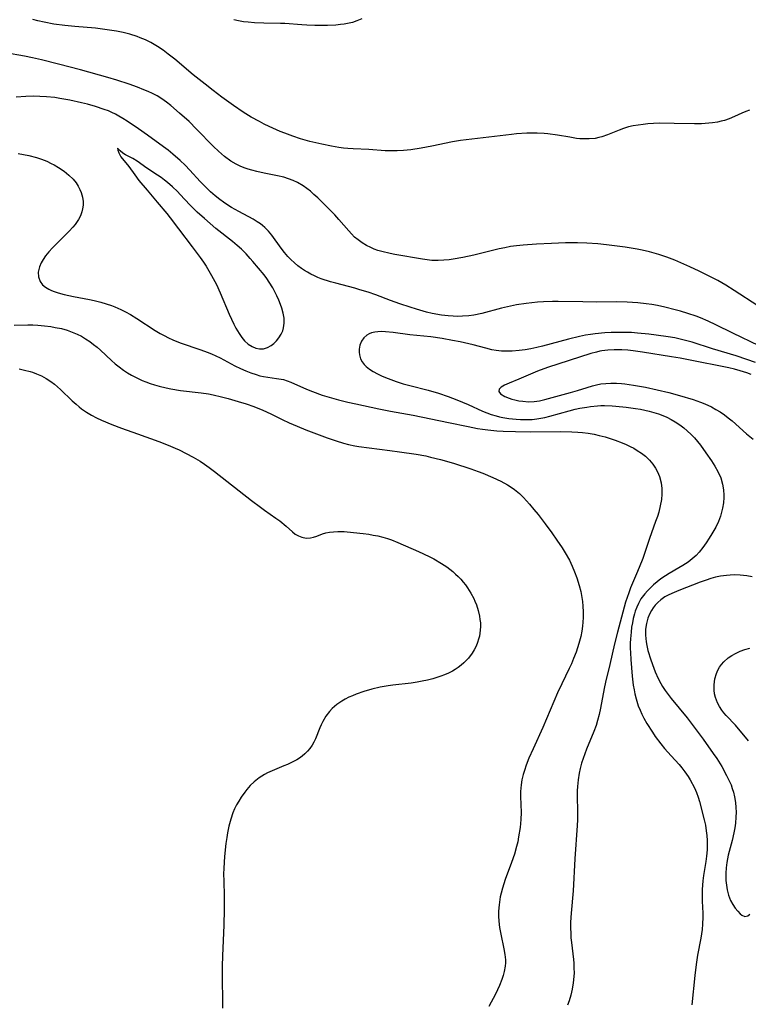
# Model space of a CAD drawing. Units: inches. Extents: x 2098374 to 2103647, y 175483 to 181000.
# Drawn here: x 2100113 to 2100217, y 176351 to 176491 of the extents above; entities that cross this region are included whole.
import ezdxf

# ---------------------------------------------------------------- set-up
doc = ezdxf.new("R2010")
doc.units = ezdxf.units.IN
doc.header["$MEASUREMENT"] = 0
doc.layers.add('c_31_T14S_R20E', color=70, linetype='Continuous')

msp = doc.modelspace()

# ---------------------------------------------------------------- linework, layer by layer
at = {"layer": 'c_31_T14S_R20E'}
for points in [[(2100216.69, 176478.2, 1032), (2100216.14, 176478.01, 1032), (2100215.6, 176477.79, 1032), (2100214.54, 176477.3, 1032), (2100213.77, 176476.97, 1032), (2100213.11, 176476.75, 1032), (2100212.63, 176476.62, 1032), (2100212.13, 176476.51, 1032), (2100211.41, 176476.39, 1032), (2100210.88, 176476.33, 1032), (2100209.84, 176476.27, 1032), (2100208.83, 176476.26, 1032), (2100205.93, 176476.32, 1032), (2100203.81, 176476.33, 1032), (2100202.99, 176476.3, 1032), (2100202.17, 176476.25, 1032), (2100201.5, 176476.18, 1032), (2100200.78, 176476.09, 1032), (2100200.11, 176475.96, 1032), (2100199.44, 176475.81, 1032), (2100198.7, 176475.59, 1032), (2100198.08, 176475.36, 1032), (2100196.44, 176474.67, 1032), (2100195.61, 176474.39, 1032), (2100195.19, 176474.29, 1032), (2100194.67, 176474.19, 1032), (2100193.83, 176474.11, 1032), (2100192.99, 176474.1, 1032), (2100192.46, 176474.13, 1032), (2100192.01, 176474.18, 1032), (2100191.04, 176474.34, 1032), (2100189.31, 176474.66, 1032), (2100187.93, 176474.83, 1032), (2100187.39, 176474.87, 1032), (2100186.4, 176474.92, 1032), (2100185.44, 176474.93, 1032), (2100184.9, 176474.91, 1032), (2100183.45, 176474.83, 1032), (2100182.74, 176474.76, 1032), (2100175.48, 176473.88, 1032), (2100174.3, 176473.69, 1032), (2100171.39, 176473.07, 1032), (2100169.85, 176472.77, 1032), (2100168.38, 176472.55, 1032), (2100167.33, 176472.45, 1032), (2100166.41, 176472.4, 1032), (2100165.44, 176472.4, 1032), (2100164.72, 176472.43, 1032), (2100162.39, 176472.59, 1032), (2100160.14, 176472.69, 1032), (2100159.41, 176472.74, 1032), (2100158.75, 176472.81, 1032), (2100158.09, 176472.9, 1032), (2100157.04, 176473.07, 1032), (2100155.69, 176473.34, 1032), (2100153.95, 176473.74, 1032), (2100152.62, 176474.12, 1032), (2100151.53, 176474.49, 1032), (2100150.41, 176474.91, 1032), (2100149.75, 176475.18, 1032), (2100148.15, 176475.88, 1032), (2100147.47, 176476.21, 1032), (2100146.77, 176476.57, 1032), (2100145.6, 176477.23, 1032), (2100144.46, 176477.94, 1032), (2100143.1, 176478.85, 1032), (2100141.43, 176480.06, 1032), (2100140.19, 176480.99, 1032), (2100139.05, 176481.89, 1032), (2100137.35, 176483.26, 1032), (2100134.71, 176485.46, 1032), (2100133.78, 176486.2, 1032), (2100133.04, 176486.76, 1032), (2100132.25, 176487.3, 1032), (2100131.77, 176487.59, 1032), (2100131.28, 176487.87, 1032), (2100130.53, 176488.23, 1032), (2100129.76, 176488.54, 1032), (2100129.32, 176488.7, 1032), (2100128.28, 176489.02, 1032), (2100127.35, 176489.26, 1032), (2100126.41, 176489.45, 1032), (2100125.08, 176489.68, 1032), (2100123.42, 176489.89, 1032), (2100120.44, 176490.13, 1032), (2100119.01, 176490.26, 1032), (2100117.47, 176490.47, 1032), (2100116.09, 176490.74, 1032), (2100115.17, 176490.96, 1032), (2100114.46, 176491.15, 1032)], [(2100161.38, 176491.23, 1034), (2100160.69, 176490.93, 1034), (2100160.04, 176490.72, 1034), (2100159.36, 176490.56, 1034), (2100158.85, 176490.47, 1034), (2100158.33, 176490.4, 1034), (2100157.66, 176490.34, 1034), (2100156.49, 176490.28, 1034), (2100155.35, 176490.26, 1034), (2100154.66, 176490.27, 1034), (2100153.53, 176490.31, 1034), (2100152.85, 176490.35, 1034), (2100150.4, 176490.54, 1034), (2100149.77, 176490.57, 1034), (2100147.41, 176490.6, 1034), (2100146.06, 176490.66, 1034), (2100145.16, 176490.73, 1034), (2100144.5, 176490.82, 1034), (2100143.81, 176490.94, 1034), (2100143.12, 176491.1, 1034)], [(2100217.87, 176450.3, 1030), (2100214.5, 176452.52, 1030), (2100213.3, 176453.26, 1030), (2100212.18, 176453.9, 1030), (2100211.51, 176454.26, 1030), (2100209.49, 176455.27, 1030), (2100208.17, 176455.89, 1030), (2100207.31, 176456.27, 1030), (2100206.01, 176456.82, 1030), (2100204.87, 176457.25, 1030), (2100203.76, 176457.63, 1030), (2100202.43, 176458.01, 1030), (2100201.38, 176458.26, 1030), (2100200.68, 176458.39, 1030), (2100198.96, 176458.67, 1030), (2100196.29, 176459.02, 1030), (2100195.07, 176459.14, 1030), (2100193.46, 176459.25, 1030), (2100192.17, 176459.29, 1030), (2100190.43, 176459.27, 1030), (2100188.43, 176459.2, 1030), (2100186.3, 176459.1, 1030), (2100184.39, 176458.97, 1030), (2100183.44, 176458.87, 1030), (2100182.6, 176458.75, 1030), (2100181.78, 176458.6, 1030), (2100180.96, 176458.42, 1030), (2100177.37, 176457.53, 1030), (2100175.8, 176457.19, 1030), (2100174.4, 176456.95, 1030), (2100173.84, 176456.88, 1030), (2100173.06, 176456.8, 1030), (2100172.28, 176456.76, 1030), (2100171.37, 176456.78, 1030), (2100170.71, 176456.85, 1030), (2100170.06, 176456.95, 1030), (2100166.1, 176457.64, 1030), (2100165.41, 176457.78, 1030), (2100164.26, 176458.05, 1030), (2100163.69, 176458.22, 1030), (2100163.16, 176458.4, 1030), (2100162.65, 176458.61, 1030), (2100162.03, 176458.91, 1030), (2100161.42, 176459.28, 1030), (2100160.84, 176459.7, 1030), (2100160.36, 176460.12, 1030), (2100159.93, 176460.56, 1030), (2100159.52, 176461.02, 1030), (2100158.12, 176462.64, 1030), (2100157.52, 176463.29, 1030), (2100156.41, 176464.43, 1030), (2100155.11, 176465.69, 1030), (2100154.55, 176466.2, 1030), (2100154.06, 176466.64, 1030), (2100153.55, 176467.05, 1030), (2100153.02, 176467.43, 1030), (2100152.23, 176467.89, 1030), (2100151.6, 176468.18, 1030), (2100150.95, 176468.42, 1030), (2100150.27, 176468.64, 1030), (2100149.38, 176468.85, 1030), (2100147.44, 176469.23, 1030), (2100146.41, 176469.45, 1030), (2100145.7, 176469.63, 1030), (2100145.16, 176469.79, 1030), (2100144.62, 176469.98, 1030), (2100144.03, 176470.21, 1030), (2100143.47, 176470.49, 1030), (2100142.69, 176470.95, 1030), (2100141.78, 176471.62, 1030), (2100140.94, 176472.36, 1030), (2100140.25, 176473.02, 1030), (2100137.82, 176475.52, 1030), (2100136.74, 176476.58, 1030), (2100135.4, 176477.8, 1030), (2100134.16, 176478.85, 1030), (2100133.53, 176479.34, 1030), (2100132.88, 176479.8, 1030), (2100132.18, 176480.23, 1030), (2100131.54, 176480.56, 1030), (2100130.92, 176480.85, 1030), (2100130.28, 176481.12, 1030), (2100129.38, 176481.47, 1030), (2100128.18, 176481.91, 1030), (2100126.43, 176482.48, 1030), (2100125.15, 176482.85, 1030), (2100121.25, 176483.95, 1030), (2100118.12, 176484.78, 1030), (2100115.68, 176485.39, 1030), (2100114.39, 176485.68, 1030), (2100113.26, 176485.91, 1030), (2100110.56, 176486.4, 1030)], [(2100221.8, 176442.8, 1028), (2100214.3, 176446.42, 1028), (2100211.89, 176447.6, 1028), (2100210.77, 176448.13, 1028), (2100209.7, 176448.58, 1028), (2100209.08, 176448.82, 1028), (2100207.89, 176449.23, 1028), (2100206.83, 176449.56, 1028), (2100206.09, 176449.76, 1028), (2100204.59, 176450.13, 1028), (2100203.55, 176450.34, 1028), (2100202.75, 176450.48, 1028), (2100201.94, 176450.6, 1028), (2100200.76, 176450.74, 1028), (2100199.21, 176450.85, 1028), (2100197.65, 176450.88, 1028), (2100194.89, 176450.85, 1028), (2100192.93, 176450.86, 1028), (2100189.41, 176450.93, 1028), (2100188.57, 176450.92, 1028), (2100187.3, 176450.89, 1028), (2100186.42, 176450.83, 1028), (2100185.64, 176450.76, 1028), (2100184.83, 176450.66, 1028), (2100183.45, 176450.44, 1028), (2100182.16, 176450.17, 1028), (2100181.29, 176449.96, 1028), (2100178.48, 176449.23, 1028), (2100177.34, 176449, 1028), (2100176.67, 176448.9, 1028), (2100175.75, 176448.82, 1028), (2100175.08, 176448.8, 1028), (2100174.42, 176448.82, 1028), (2100173.72, 176448.87, 1028), (2100172.74, 176448.99, 1028), (2100171.42, 176449.24, 1028), (2100170.63, 176449.43, 1028), (2100169.18, 176449.84, 1028), (2100168.26, 176450.12, 1028), (2100166.81, 176450.6, 1028), (2100165.46, 176451.09, 1028), (2100163.39, 176451.87, 1028), (2100162.29, 176452.25, 1028), (2100161.12, 176452.61, 1028), (2100160.41, 176452.81, 1028), (2100157.68, 176453.53, 1028), (2100156.91, 176453.74, 1028), (2100155.61, 176454.17, 1028), (2100155.11, 176454.37, 1028), (2100154.62, 176454.58, 1028), (2100154.11, 176454.82, 1028), (2100153.63, 176455.09, 1028), (2100153.21, 176455.35, 1028), (2100152.8, 176455.62, 1028), (2100152.27, 176456.02, 1028), (2100151.76, 176456.44, 1028), (2100151.24, 176456.93, 1028), (2100150.85, 176457.34, 1028), (2100150.35, 176457.93, 1028), (2100149.87, 176458.55, 1028), (2100148.55, 176460.37, 1028), (2100148.08, 176460.94, 1028), (2100147.57, 176461.46, 1028), (2100147.2, 176461.78, 1028), (2100146.91, 176462.01, 1028), (2100146.48, 176462.3, 1028), (2100145.87, 176462.66, 1028), (2100143.85, 176463.74, 1028), (2100142.82, 176464.33, 1028), (2100142.4, 176464.59, 1028), (2100141.65, 176465.08, 1028), (2100141.11, 176465.48, 1028), (2100140.45, 176466.01, 1028), (2100139.81, 176466.57, 1028), (2100139.22, 176467.12, 1028), (2100138.33, 176468.03, 1028), (2100136.85, 176469.66, 1028), (2100136.19, 176470.35, 1028), (2100135.49, 176471.01, 1028), (2100134.43, 176471.93, 1028), (2100133.75, 176472.48, 1028), (2100133.12, 176472.96, 1028), (2100130.81, 176474.65, 1028), (2100129.52, 176475.56, 1028), (2100127.91, 176476.65, 1028), (2100127.32, 176477.03, 1028), (2100126.73, 176477.37, 1028), (2100126.24, 176477.63, 1028), (2100125.74, 176477.87, 1028), (2100125.23, 176478.09, 1028), (2100124.62, 176478.32, 1028), (2100123.38, 176478.74, 1028), (2100122.26, 176479.05, 1028), (2100121.39, 176479.26, 1028), (2100119.76, 176479.62, 1028), (2100118.31, 176479.89, 1028), (2100117.59, 176480, 1028), (2100116.4, 176480.12, 1028), (2100115.48, 176480.17, 1028), (2100114.57, 176480.18, 1028), (2100113.45, 176480.15, 1028), (2100112.08, 176480.06, 1028)], [(2100112.37, 176472.01, 1028), (2100113.13, 176471.88, 1028), (2100113.89, 176471.73, 1028), (2100114.97, 176471.45, 1028), (2100115.72, 176471.21, 1028), (2100116.46, 176470.92, 1028), (2100117.09, 176470.62, 1028), (2100117.5, 176470.41, 1028), (2100118.13, 176470.05, 1028), (2100118.93, 176469.51, 1028), (2100119.6, 176468.96, 1028), (2100120.2, 176468.37, 1028), (2100120.62, 176467.85, 1028), (2100120.92, 176467.39, 1028), (2100121.17, 176466.9, 1028), (2100121.36, 176466.46, 1028), (2100121.54, 176465.82, 1028), (2100121.63, 176465.18, 1028), (2100121.62, 176464.66, 1028), (2100121.55, 176464.14, 1028), (2100121.44, 176463.7, 1028), (2100121.24, 176463.15, 1028), (2100120.97, 176462.62, 1028), (2100120.5, 176461.93, 1028), (2100120.16, 176461.53, 1028), (2100119.65, 176460.96, 1028), (2100119.11, 176460.41, 1028), (2100117.58, 176458.93, 1028), (2100117.26, 176458.6, 1028), (2100116.73, 176458.02, 1028), (2100116.26, 176457.43, 1028), (2100115.92, 176456.93, 1028), (2100115.63, 176456.43, 1028), (2100115.4, 176455.87, 1028), (2100115.24, 176455.12, 1028), (2100115.27, 176454.44, 1028), (2100115.5, 176453.78, 1028), (2100115.86, 176453.3, 1028), (2100116.26, 176452.97, 1028), (2100116.73, 176452.68, 1028), (2100117.11, 176452.5, 1028), (2100117.5, 176452.34, 1028), (2100118.06, 176452.15, 1028), (2100118.94, 176451.91, 1028), (2100120.24, 176451.64, 1028), (2100122.56, 176451.2, 1028), (2100123.19, 176451.06, 1028), (2100124.14, 176450.83, 1028), (2100124.91, 176450.61, 1028), (2100125.66, 176450.36, 1028), (2100126.15, 176450.18, 1028), (2100127, 176449.81, 1028), (2100127.7, 176449.46, 1028), (2100128.39, 176449.08, 1028), (2100129.3, 176448.52, 1028), (2100131.92, 176446.79, 1028), (2100132.6, 176446.38, 1028), (2100133.2, 176446.06, 1028), (2100133.82, 176445.76, 1028), (2100134.45, 176445.47, 1028), (2100135.49, 176445.06, 1028), (2100138.43, 176444.04, 1028), (2100139.33, 176443.7, 1028), (2100139.96, 176443.45, 1028), (2100140.58, 176443.18, 1028), (2100141.16, 176442.9, 1028), (2100143.29, 176441.78, 1028), (2100144.1, 176441.38, 1028), (2100144.84, 176441.05, 1028), (2100145.57, 176440.76, 1028), (2100146.3, 176440.51, 1028), (2100146.83, 176440.35, 1028), (2100147.35, 176440.23, 1028), (2100147.96, 176440.12, 1028), (2100149.22, 176439.97, 1028), (2100149.87, 176439.88, 1028), (2100150.21, 176439.8, 1028), (2100150.74, 176439.64, 1028), (2100151.27, 176439.43, 1028), (2100153.49, 176438.44, 1028), (2100154.34, 176438.1, 1028), (2100155.74, 176437.59, 1028), (2100157.07, 176437.18, 1028), (2100158.05, 176436.9, 1028), (2100159.41, 176436.56, 1028), (2100160.52, 176436.32, 1028), (2100163.8, 176435.63, 1028), (2100165.47, 176435.3, 1028), (2100168.69, 176434.72, 1028), (2100173.76, 176433.7, 1028), (2100176.54, 176433.09, 1028), (2100177.87, 176432.84, 1028), (2100178.62, 176432.73, 1028), (2100179.38, 176432.63, 1028), (2100180.65, 176432.51, 1028), (2100181.53, 176432.45, 1028), (2100183.29, 176432.38, 1028), (2100185.41, 176432.36, 1028), (2100189.69, 176432.39, 1028), (2100191.35, 176432.36, 1028), (2100192.18, 176432.32, 1028), (2100192.84, 176432.26, 1028), (2100193.68, 176432.15, 1028), (2100194.51, 176432, 1028), (2100195.24, 176431.84, 1028), (2100196.07, 176431.62, 1028), (2100196.8, 176431.41, 1028), (2100197.51, 176431.17, 1028), (2100198.5, 176430.8, 1028), (2100199.09, 176430.55, 1028), (2100199.66, 176430.28, 1028), (2100200.18, 176430, 1028), (2100200.68, 176429.71, 1028), (2100201.29, 176429.3, 1028), (2100201.84, 176428.87, 1028), (2100202.4, 176428.32, 1028), (2100202.9, 176427.72, 1028), (2100203.26, 176427.19, 1028), (2100203.57, 176426.63, 1028), (2100203.84, 176425.97, 1028), (2100204.07, 176425.1, 1028), (2100204.17, 176424.28, 1028), (2100204.18, 176423.44, 1028), (2100204.12, 176422.69, 1028), (2100203.96, 176421.8, 1028), (2100203.73, 176420.91, 1028), (2100203.55, 176420.3, 1028), (2100203.29, 176419.56, 1028), (2100202.41, 176417.15, 1028), (2100201.45, 176414.31, 1028), (2100200.95, 176413, 1028), (2100200.58, 176412.11, 1028), (2100199.71, 176410.1, 1028), (2100199.46, 176409.42, 1028), (2100199.01, 176408.07, 1028), (2100197.83, 176403.77, 1028), (2100197.41, 176402.13, 1028), (2100196.75, 176399.2, 1028), (2100196.16, 176396.65, 1028), (2100195.97, 176395.78, 1028), (2100195.45, 176392.96, 1028), (2100195.25, 176392.06, 1028), (2100195.02, 176391.18, 1028), (2100194.79, 176390.47, 1028), (2100194.49, 176389.65, 1028), (2100193.43, 176387.09, 1028), (2100192.94, 176385.8, 1028), (2100192.72, 176385.1, 1028), (2100192.52, 176384.35, 1028), (2100192.37, 176383.68, 1028), (2100192.22, 176382.73, 1028), (2100192.14, 176381.78, 1028), (2100192.11, 176381.18, 1028), (2100192.11, 176380.66, 1028), (2100192.17, 176377.99, 1028), (2100192.15, 176377.05, 1028), (2100192.11, 176376.22, 1028), (2100191.78, 176371.47, 1028), (2100191.52, 176366.92, 1028), (2100191.23, 176363.74, 1028), (2100191.16, 176362.43, 1028), (2100191.16, 176361.6, 1028), (2100191.18, 176360.89, 1028), (2100191.22, 176360.19, 1028), (2100191.28, 176359.56, 1028), (2100191.56, 176357.13, 1028), (2100191.61, 176356.58, 1028), (2100191.64, 176355.9, 1028), (2100191.65, 176355.21, 1028), (2100191.6, 176354.22, 1028), (2100191.55, 176353.78, 1028), (2100191.41, 176352.9, 1028), (2100191.2, 176352.03, 1028), (2100190.95, 176351.23, 1028), (2100190.74, 176350.63, 1028)], [(2100111.82, 176447.56, 1030), (2100113.76, 176447.59, 1030), (2100114.46, 176447.59, 1030), (2100115.17, 176447.56, 1030), (2100116.11, 176447.48, 1030), (2100117.05, 176447.35, 1030), (2100117.67, 176447.24, 1030), (2100118.53, 176447.06, 1030), (2100119.38, 176446.82, 1030), (2100120.06, 176446.58, 1030), (2100120.77, 176446.28, 1030), (2100121.39, 176445.97, 1030), (2100121.99, 176445.62, 1030), (2100122.57, 176445.24, 1030), (2100123.13, 176444.82, 1030), (2100123.66, 176444.4, 1030), (2100124.11, 176444, 1030), (2100125.69, 176442.51, 1030), (2100126.2, 176442.06, 1030), (2100126.76, 176441.6, 1030), (2100127.38, 176441.15, 1030), (2100127.96, 176440.77, 1030), (2100128.55, 176440.42, 1030), (2100129.03, 176440.17, 1030), (2100130.05, 176439.69, 1030), (2100130.6, 176439.46, 1030), (2100131.21, 176439.24, 1030), (2100131.82, 176439.03, 1030), (2100132.47, 176438.84, 1030), (2100133.48, 176438.6, 1030), (2100134.16, 176438.47, 1030), (2100135.51, 176438.26, 1030), (2100138.45, 176437.93, 1030), (2100139.52, 176437.76, 1030), (2100140.19, 176437.62, 1030), (2100141.38, 176437.36, 1030), (2100142.34, 176437.11, 1030), (2100143.76, 176436.69, 1030), (2100144.88, 176436.33, 1030), (2100145.98, 176435.94, 1030), (2100147.28, 176435.43, 1030), (2100148.39, 176434.93, 1030), (2100150.03, 176434.12, 1030), (2100151.03, 176433.65, 1030), (2100152.14, 176433.17, 1030), (2100153.42, 176432.65, 1030), (2100156.45, 176431.49, 1030), (2100157.73, 176431.05, 1030), (2100158.76, 176430.74, 1030), (2100159.47, 176430.56, 1030), (2100160.4, 176430.36, 1030), (2100160.96, 176430.26, 1030), (2100162.43, 176430.05, 1030), (2100165.4, 176429.7, 1030), (2100166.77, 176429.52, 1030), (2100169.13, 176429.15, 1030), (2100170.5, 176428.91, 1030), (2100171.18, 176428.76, 1030), (2100172.61, 176428.41, 1030), (2100174.46, 176427.87, 1030), (2100176.95, 176427.07, 1030), (2100177.98, 176426.7, 1030), (2100178.63, 176426.45, 1030), (2100180.06, 176425.85, 1030), (2100181.22, 176425.3, 1030), (2100182.17, 176424.79, 1030), (2100182.67, 176424.48, 1030), (2100183.15, 176424.14, 1030), (2100183.86, 176423.55, 1030), (2100184.43, 176423.01, 1030), (2100184.88, 176422.53, 1030), (2100185.32, 176422.03, 1030), (2100185.94, 176421.3, 1030), (2100186.54, 176420.56, 1030), (2100187.54, 176419.25, 1030), (2100188.48, 176417.96, 1030), (2100189.21, 176416.92, 1030), (2100189.95, 176415.82, 1030), (2100190.38, 176415.12, 1030), (2100190.99, 176414.05, 1030), (2100191.4, 176413.19, 1030), (2100191.74, 176412.37, 1030), (2100192.04, 176411.54, 1030), (2100192.39, 176410.44, 1030), (2100192.61, 176409.57, 1030), (2100192.78, 176408.71, 1030), (2100192.86, 176408.14, 1030), (2100192.93, 176407.5, 1030), (2100192.96, 176406.7, 1030), (2100192.96, 176405.9, 1030), (2100192.92, 176405.21, 1030), (2100192.86, 176404.63, 1030), (2100192.75, 176403.91, 1030), (2100192.61, 176403.19, 1030), (2100192.35, 176402.15, 1030), (2100191.94, 176400.93, 1030), (2100191.59, 176400.03, 1030), (2100191.27, 176399.27, 1030), (2100190.97, 176398.63, 1030), (2100189.9, 176396.41, 1030), (2100189.31, 176395.12, 1030), (2100188.77, 176393.89, 1030), (2100187.2, 176390.22, 1030), (2100185.81, 176387.18, 1030), (2100185.22, 176385.84, 1030), (2100184.82, 176384.83, 1030), (2100184.57, 176384.08, 1030), (2100184.4, 176383.48, 1030), (2100184.23, 176382.76, 1030), (2100184.11, 176382.03, 1030), (2100184.02, 176381.07, 1030), (2100184.01, 176380.37, 1030), (2100184.09, 176378.09, 1030), (2100184.05, 176377.09, 1030), (2100183.95, 176375.96, 1030), (2100183.75, 176374.6, 1030), (2100183.62, 176373.91, 1030), (2100183.46, 176373.22, 1030), (2100183.16, 176372.12, 1030), (2100182.75, 176370.94, 1030), (2100181.84, 176368.54, 1030), (2100181.44, 176367.3, 1030), (2100181.25, 176366.58, 1030), (2100181.14, 176366.08, 1030), (2100180.96, 176364.91, 1030), (2100180.89, 176364.02, 1030), (2100180.88, 176363.3, 1030), (2100180.92, 176362.61, 1030), (2100181.03, 176361.68, 1030), (2100181.2, 176360.74, 1030), (2100181.66, 176358.63, 1030), (2100181.79, 176357.86, 1030), (2100181.86, 176357.09, 1030), (2100181.86, 176356.64, 1030), (2100181.82, 176356.19, 1030), (2100181.69, 176355.42, 1030), (2100181.55, 176354.83, 1030), (2100181.36, 176354.25, 1030), (2100181.03, 176353.4, 1030), (2100180.74, 176352.78, 1030), (2100180.43, 176352.17, 1030), (2100179.51, 176350.44, 1030)], [(2100217.54, 176442.21, 1026), (2100216.32, 176442.68, 1026), (2100214.78, 176443.17, 1026), (2100211.41, 176444.18, 1026), (2100208.5, 176445.13, 1026), (2100207.34, 176445.44, 1026), (2100206.02, 176445.73, 1026), (2100205.06, 176445.9, 1026), (2100203.35, 176446.15, 1026), (2100202.32, 176446.28, 1026), (2100200.71, 176446.43, 1026), (2100199.84, 176446.49, 1026), (2100198.41, 176446.53, 1026), (2100196.97, 176446.51, 1026), (2100196.05, 176446.45, 1026), (2100194.66, 176446.31, 1026), (2100193.98, 176446.22, 1026), (2100193.3, 176446.11, 1026), (2100192.45, 176445.95, 1026), (2100190.87, 176445.58, 1026), (2100187.15, 176444.56, 1026), (2100186.33, 176444.36, 1026), (2100185.49, 176444.18, 1026), (2100184.66, 176444.04, 1026), (2100183.82, 176443.93, 1026), (2100182.82, 176443.85, 1026), (2100182.06, 176443.83, 1026), (2100181.3, 176443.86, 1026), (2100180.53, 176443.95, 1026), (2100179.94, 176444.06, 1026), (2100179.06, 176444.27, 1026), (2100177.25, 176444.76, 1026), (2100175.42, 176445.17, 1026), (2100174.3, 176445.39, 1026), (2100172.85, 176445.65, 1026), (2100171.25, 176445.88, 1026), (2100168.25, 176446.2, 1026), (2100165.84, 176446.51, 1026), (2100164.77, 176446.61, 1026), (2100164.21, 176446.63, 1026), (2100163.67, 176446.61, 1026), (2100163.25, 176446.57, 1026), (2100162.75, 176446.45, 1026), (2100162.42, 176446.32, 1026), (2100162.11, 176446.13, 1026), (2100161.67, 176445.74, 1026), (2100161.34, 176445.26, 1026), (2100161.11, 176444.71, 1026), (2100160.99, 176444.13, 1026), (2100160.99, 176443.72, 1026), (2100161.05, 176443.31, 1026), (2100161.22, 176442.75, 1026), (2100161.44, 176442.34, 1026), (2100161.72, 176441.96, 1026), (2100162.02, 176441.65, 1026), (2100162.47, 176441.29, 1026), (2100163.02, 176440.94, 1026), (2100163.64, 176440.61, 1026), (2100164.3, 176440.3, 1026), (2100165.16, 176439.93, 1026), (2100166.29, 176439.51, 1026), (2100167.27, 176439.21, 1026), (2100168.25, 176438.94, 1026), (2100170.87, 176438.29, 1026), (2100172.32, 176437.87, 1026), (2100173.69, 176437.4, 1026), (2100174.95, 176436.91, 1026), (2100176.56, 176436.23, 1026), (2100178.59, 176435.31, 1026), (2100179.2, 176435.06, 1026), (2100179.82, 176434.83, 1026), (2100180.54, 176434.61, 1026), (2100181.01, 176434.49, 1026), (2100181.49, 176434.39, 1026), (2100182.35, 176434.25, 1026), (2100183.42, 176434.14, 1026), (2100184.04, 176434.11, 1026), (2100184.65, 176434.1, 1026), (2100185.7, 176434.13, 1026), (2100186.34, 176434.2, 1026), (2100186.92, 176434.28, 1026), (2100187.49, 176434.39, 1026), (2100188.21, 176434.56, 1026), (2100190.98, 176435.34, 1026), (2100191.82, 176435.56, 1026), (2100192.48, 176435.7, 1026), (2100193.47, 176435.88, 1026), (2100193.98, 176435.95, 1026), (2100194.98, 176436.05, 1026), (2100195.48, 176436.08, 1026), (2100196.01, 176436.09, 1026), (2100197.08, 176436.06, 1026), (2100197.61, 176436.02, 1026), (2100199.08, 176435.87, 1026), (2100200.44, 176435.68, 1026), (2100201.12, 176435.56, 1026), (2100202.39, 176435.29, 1026), (2100203.04, 176435.12, 1026), (2100203.69, 176434.91, 1026), (2100204.34, 176434.67, 1026), (2100204.9, 176434.42, 1026), (2100205.51, 176434.11, 1026), (2100206.1, 176433.76, 1026), (2100206.72, 176433.36, 1026), (2100207.3, 176432.92, 1026), (2100207.81, 176432.5, 1026), (2100208.38, 176431.96, 1026), (2100208.83, 176431.47, 1026), (2100209.27, 176430.96, 1026), (2100209.67, 176430.44, 1026), (2100210.46, 176429.37, 1026), (2100211.26, 176428.22, 1026), (2100211.75, 176427.47, 1026), (2100212.18, 176426.7, 1026), (2100212.58, 176425.78, 1026), (2100212.83, 176424.88, 1026), (2100212.96, 176424.1, 1026), (2100213, 176423.3, 1026), (2100213, 176422.99, 1026), (2100212.95, 176422.23, 1026), (2100212.84, 176421.47, 1026), (2100212.66, 176420.73, 1026), (2100212.54, 176420.34, 1026), (2100212.24, 176419.55, 1026), (2100211.87, 176418.78, 1026), (2100211.32, 176417.79, 1026), (2100210.95, 176417.19, 1026), (2100210.52, 176416.53, 1026), (2100210.03, 176415.85, 1026), (2100209.51, 176415.21, 1026), (2100209.06, 176414.73, 1026), (2100208.51, 176414.23, 1026), (2100207.92, 176413.78, 1026), (2100207.19, 176413.28, 1026), (2100206.62, 176412.94, 1026), (2100205.24, 176412.17, 1026), (2100204.68, 176411.84, 1026), (2100204.03, 176411.39, 1026), (2100203.49, 176410.97, 1026), (2100202.98, 176410.53, 1026), (2100202.49, 176410.07, 1026), (2100202.11, 176409.68, 1026), (2100201.75, 176409.27, 1026), (2100201.2, 176408.53, 1026), (2100200.83, 176407.86, 1026), (2100200.59, 176407.33, 1026), (2100200.39, 176406.77, 1026), (2100200.27, 176406.38, 1026), (2100200.11, 176405.76, 1026), (2100199.98, 176405.14, 1026), (2100199.87, 176404.48, 1026), (2100199.79, 176403.81, 1026), (2100199.71, 176402.85, 1026), (2100199.68, 176402.2, 1026), (2100199.68, 176401.51, 1026), (2100199.7, 176400.82, 1026), (2100199.76, 176399.88, 1026), (2100199.94, 176397.54, 1026), (2100200.1, 176396.21, 1026), (2100200.21, 176395.59, 1026), (2100200.33, 176394.99, 1026), (2100200.51, 176394.29, 1026), (2100200.82, 176393.3, 1026), (2100201.07, 176392.65, 1026), (2100201.32, 176392.09, 1026), (2100201.6, 176391.55, 1026), (2100202.02, 176390.79, 1026), (2100202.83, 176389.52, 1026), (2100203.24, 176388.92, 1026), (2100204.03, 176387.88, 1026), (2100204.58, 176387.22, 1026), (2100205.51, 176386.15, 1026), (2100206.63, 176384.91, 1026), (2100207.05, 176384.43, 1026), (2100207.47, 176383.89, 1026), (2100207.93, 176383.21, 1026), (2100208.21, 176382.75, 1026), (2100208.83, 176381.62, 1026), (2100209.14, 176380.94, 1026), (2100209.38, 176380.25, 1026), (2100209.54, 176379.67, 1026), (2100210.22, 176377.04, 1026), (2100210.39, 176376.26, 1026), (2100210.51, 176375.46, 1026), (2100210.58, 176374.78, 1026), (2100210.62, 176374.11, 1026), (2100210.64, 176373.43, 1026), (2100210.62, 176372.75, 1026), (2100210.55, 176371.85, 1026), (2100210.45, 176371.08, 1026), (2100210.13, 176369.09, 1026), (2100210.04, 176368.35, 1026), (2100209.98, 176367.73, 1026), (2100209.94, 176367.11, 1026), (2100209.93, 176366.22, 1026), (2100209.95, 176365.43, 1026), (2100210.04, 176363.75, 1026), (2100210.04, 176363.14, 1026), (2100209.99, 176362.14, 1026), (2100209.91, 176361.39, 1026), (2100209.73, 176360.18, 1026), (2100209.28, 176357.73, 1026), (2100209.08, 176356.43, 1026), (2100208.88, 176354.85, 1026), (2100208.44, 176350.66, 1026)], [(2100216.91, 176440.53, 1024), (2100216.29, 176440.77, 1024), (2100215.37, 176441.06, 1024), (2100214.55, 176441.28, 1024), (2100213.71, 176441.47, 1024), (2100208, 176442.62, 1024), (2100206.77, 176442.85, 1024), (2100205.54, 176443.06, 1024), (2100201.41, 176443.7, 1024), (2100200.1, 176443.88, 1024), (2100199.31, 176443.97, 1024), (2100198.49, 176444.03, 1024), (2100197.37, 176444.04, 1024), (2100196.49, 176443.99, 1024), (2100195.63, 176443.89, 1024), (2100195.32, 176443.83, 1024), (2100194.85, 176443.73, 1024), (2100194.05, 176443.51, 1024), (2100187.88, 176441.53, 1024), (2100186.43, 176441.01, 1024), (2100183.78, 176439.85, 1024), (2100182.39, 176439.29, 1024), (2100181.74, 176439, 1024), (2100181.26, 176438.72, 1024), (2100180.98, 176438.44, 1024), (2100180.94, 176438.11, 1024), (2100181.18, 176437.76, 1024), (2100181.76, 176437.38, 1024), (2100182.39, 176437.14, 1024), (2100182.79, 176437.02, 1024), (2100183.22, 176436.91, 1024), (2100183.78, 176436.79, 1024), (2100184.34, 176436.7, 1024), (2100185.16, 176436.63, 1024), (2100185.95, 176436.65, 1024), (2100186.71, 176436.78, 1024), (2100187.5, 176436.97, 1024), (2100191.14, 176437.95, 1024), (2100192.14, 176438.24, 1024), (2100193.51, 176438.69, 1024), (2100194.28, 176438.92, 1024), (2100194.88, 176439.07, 1024), (2100195.49, 176439.18, 1024), (2100196.19, 176439.26, 1024), (2100196.9, 176439.29, 1024), (2100197.69, 176439.28, 1024), (2100198.4, 176439.23, 1024), (2100198.92, 176439.18, 1024), (2100200.12, 176439.01, 1024), (2100201.86, 176438.7, 1024), (2100203.53, 176438.36, 1024), (2100205.19, 176437.96, 1024), (2100206.7, 176437.54, 1024), (2100208.63, 176436.95, 1024), (2100209.69, 176436.57, 1024), (2100210.31, 176436.33, 1024), (2100211.27, 176435.89, 1024), (2100211.9, 176435.55, 1024), (2100212.51, 176435.18, 1024), (2100213.1, 176434.78, 1024), (2100213.66, 176434.35, 1024), (2100214.19, 176433.91, 1024), (2100216.26, 176432.08, 1024), (2100217.18, 176431.31, 1024)], [(2100112.51, 176441.31, 1032), (2100113.29, 176441.14, 1032), (2100114.06, 176440.94, 1032), (2100114.39, 176440.84, 1032), (2100114.99, 176440.62, 1032), (2100115.69, 176440.31, 1032), (2100116.37, 176439.95, 1032), (2100117.05, 176439.51, 1032), (2100117.55, 176439.14, 1032), (2100118.43, 176438.38, 1032), (2100120.08, 176436.79, 1032), (2100120.64, 176436.28, 1032), (2100121.07, 176435.91, 1032), (2100121.42, 176435.63, 1032), (2100122.1, 176435.15, 1032), (2100122.82, 176434.72, 1032), (2100123.56, 176434.33, 1032), (2100124.24, 176434.01, 1032), (2100125.73, 176433.4, 1032), (2100127.11, 176432.88, 1032), (2100129.4, 176432.06, 1032), (2100132.42, 176430.95, 1032), (2100133.76, 176430.44, 1032)], [(2100133.76, 176430.44, 1032), (2100134.75, 176430.03, 1032), (2100135.33, 176429.77, 1032), (2100136.35, 176429.27, 1032), (2100137.32, 176428.75, 1032), (2100138.31, 176428.15, 1032), (2100138.95, 176427.72, 1032), (2100139.59, 176427.28, 1032), (2100140.36, 176426.71, 1032), (2100145.67, 176422.55, 1032), (2100146.91, 176421.6, 1032), (2100147.51, 176421.17, 1032), (2100149.14, 176420.06, 1032), (2100149.67, 176419.68, 1032), (2100150.61, 176418.91, 1032), (2100151.52, 176418.09, 1032), (2100151.89, 176417.78, 1032), (2100152.34, 176417.5, 1032), (2100152.82, 176417.31, 1032), (2100153.44, 176417.19, 1032), (2100154.05, 176417.22, 1032), (2100154.51, 176417.33, 1032), (2100154.96, 176417.48, 1032), (2100155.79, 176417.79, 1032), (2100156.27, 176417.94, 1032), (2100156.79, 176418.05, 1032), (2100157.36, 176418.11, 1032), (2100157.96, 176418.14, 1032), (2100158.88, 176418.12, 1032), (2100160.22, 176418.01, 1032), (2100161.6, 176417.86, 1032), (2100162.39, 176417.75, 1032), (2100163, 176417.64, 1032), (2100163.68, 176417.5, 1032), (2100164.36, 176417.33, 1032), (2100165.04, 176417.13, 1032), (2100165.6, 176416.93, 1032), (2100166.5, 176416.58, 1032), (2100169.48, 176415.28, 1032), (2100171, 176414.57, 1032), (2100171.64, 176414.24, 1032), (2100172.75, 176413.6, 1032), (2100173.51, 176413.09, 1032), (2100173.94, 176412.76, 1032), (2100174.36, 176412.43, 1032), (2100174.75, 176412.08, 1032), (2100175.12, 176411.72, 1032), (2100175.49, 176411.33, 1032), (2100175.85, 176410.92, 1032), (2100176.17, 176410.52, 1032), (2100176.47, 176410.1, 1032), (2100176.94, 176409.35, 1032), (2100177.34, 176408.58, 1032), (2100177.51, 176408.22, 1032), (2100177.72, 176407.68, 1032), (2100177.98, 176406.88, 1032), (2100178.17, 176406.07, 1032), (2100178.24, 176405.59, 1032), (2100178.29, 176405.11, 1032), (2100178.3, 176404.6, 1032), (2100178.27, 176404.08, 1032), (2100178.15, 176403.23, 1032), (2100178.04, 176402.78, 1032), (2100177.9, 176402.33, 1032), (2100177.68, 176401.78, 1032), (2100177.43, 176401.28, 1032), (2100177.14, 176400.81, 1032), (2100176.59, 176400.09, 1032), (2100175.95, 176399.43, 1032), (2100175.54, 176399.07, 1032), (2100175.11, 176398.74, 1032), (2100174.72, 176398.48, 1032), (2100174.31, 176398.23, 1032), (2100173.76, 176397.95, 1032), (2100173.19, 176397.71, 1032), (2100172.64, 176397.5, 1032), (2100172.08, 176397.32, 1032), (2100171.51, 176397.16, 1032), (2100170.75, 176396.97, 1032), (2100170, 176396.8, 1032), (2100169.26, 176396.66, 1032), (2100168.41, 176396.52, 1032), (2100165.79, 176396.23, 1032), (2100165.16, 176396.14, 1032), (2100164.01, 176395.93, 1032), (2100162.81, 176395.65, 1032), (2100161.69, 176395.32, 1032), (2100160.6, 176394.94, 1032), (2100160.07, 176394.73, 1032), (2100159.55, 176394.5, 1032), (2100159.03, 176394.24, 1032), (2100158.53, 176393.96, 1032), (2100157.82, 176393.47, 1032), (2100157.17, 176392.92, 1032), (2100156.76, 176392.48, 1032), (2100156.25, 176391.8, 1032), (2100155.82, 176391.06, 1032), (2100155.59, 176390.6, 1032), (2100155.39, 176390.13, 1032), (2100154.76, 176388.6, 1032), (2100154.54, 176388.12, 1032), (2100154.29, 176387.67, 1032), (2100153.99, 176387.22, 1032), (2100153.65, 176386.81, 1032), (2100153.28, 176386.44, 1032), (2100152.87, 176386.1, 1032), (2100152.51, 176385.84, 1032), (2100152.12, 176385.6, 1032), (2100151.47, 176385.25, 1032), (2100150.79, 176384.94, 1032), (2100150.27, 176384.72, 1032), (2100148.6, 176384.04, 1032), (2100147.91, 176383.73, 1032), (2100147.49, 176383.5, 1032), (2100146.72, 176383.02, 1032), (2100146.01, 176382.46, 1032), (2100145.47, 176381.94, 1032), (2100144.98, 176381.37, 1032), (2100144.69, 176381, 1032), (2100144.18, 176380.28, 1032), (2100143.84, 176379.72, 1032), (2100143.52, 176379.15, 1032), (2100143.24, 176378.6, 1032), (2100142.99, 176378.03, 1032), (2100142.68, 176377.13, 1032), (2100142.42, 176376.12, 1032), (2100142.23, 176375.2, 1032), (2100142.12, 176374.51, 1032), (2100142, 176373.66, 1032), (2100141.8, 176371.8, 1032), (2100141.69, 176370.14, 1032), (2100141.67, 176369.31, 1032), (2100141.69, 176368.36, 1032), (2100141.76, 176366.17, 1032), (2100141.76, 176364.25, 1032), (2100141.69, 176362.01, 1032), (2100141.52, 176357.65, 1032), (2100141.47, 176356.16, 1032), (2100141.47, 176354.34, 1032), (2100141.53, 176351.28, 1032), (2100141.52, 176350.2, 1032)], [(2100217.08, 176411.67, 1024), (2100216.3, 176411.81, 1024), (2100215.37, 176411.92, 1024), (2100214.47, 176411.95, 1024), (2100213.93, 176411.93, 1024), (2100213.4, 176411.89, 1024), (2100212.53, 176411.76, 1024), (2100211.85, 176411.61, 1024), (2100211.18, 176411.43, 1024), (2100210.51, 176411.22, 1024), (2100209.63, 176410.9, 1024), (2100206.61, 176409.73, 1024), (2100205.61, 176409.32, 1024), (2100205.1, 176409.08, 1024), (2100204.62, 176408.81, 1024), (2100204.03, 176408.4, 1024), (2100203.61, 176408.04, 1024), (2100203.23, 176407.65, 1024), (2100202.94, 176407.28, 1024), (2100202.69, 176406.89, 1024), (2100202.41, 176406.35, 1024), (2100202.18, 176405.79, 1024), (2100201.97, 176405.01, 1024), (2100201.86, 176404.2, 1024), (2100201.85, 176403.37, 1024), (2100201.93, 176402.43, 1024), (2100202.03, 176401.9, 1024), (2100202.2, 176401.17, 1024), (2100202.61, 176399.84, 1024), (2100203.02, 176398.68, 1024), (2100203.24, 176398.12, 1024), (2100203.66, 176397.2, 1024), (2100204.05, 176396.45, 1024), (2100204.28, 176396.06, 1024), (2100204.67, 176395.47, 1024), (2100205.09, 176394.91, 1024), (2100205.52, 176394.35, 1024), (2100207.77, 176391.59, 1024), (2100208.52, 176390.63, 1024), (2100210.05, 176388.54, 1024), (2100211.5, 176386.51, 1024), (2100212, 176385.77, 1024), (2100212.71, 176384.63, 1024), (2100213.41, 176383.36, 1024), (2100213.75, 176382.69, 1024), (2100214.05, 176382.01, 1024), (2100214.23, 176381.5, 1024), (2100214.38, 176380.99, 1024), (2100214.54, 176380.31, 1024), (2100214.67, 176379.5, 1024), (2100214.73, 176378.81, 1024), (2100214.76, 176378.11, 1024), (2100214.74, 176377.41, 1024), (2100214.67, 176376.58, 1024), (2100214.58, 176375.88, 1024), (2100214.45, 176375.18, 1024), (2100214.2, 176374.11, 1024), (2100213.77, 176372.5, 1024), (2100213.66, 176372.02, 1024), (2100213.46, 176370.94, 1024), (2100213.36, 176370.18, 1024), (2100213.31, 176369.42, 1024), (2100213.3, 176368.95, 1024), (2100213.32, 176368.41, 1024), (2100213.38, 176367.72, 1024), (2100213.49, 176367.06, 1024), (2100213.68, 176366.31, 1024), (2100213.98, 176365.55, 1024), (2100214.29, 176364.97, 1024), (2100214.63, 176364.46, 1024), (2100215, 176364, 1024), (2100215.37, 176363.62, 1024), (2100215.61, 176363.43, 1024), (2100216.01, 176363.26, 1024), (2100216.44, 176363.35, 1024), (2100216.73, 176363.59, 1024)], [(2100216.52, 176388.3, 1024), (2100216.1, 176388.83, 1024), (2100215.13, 176389.99, 1024), (2100214.66, 176390.53, 1024), (2100213.37, 176391.92, 1024), (2100213.04, 176392.29, 1024), (2100212.74, 176392.67, 1024), (2100212.39, 176393.18, 1024), (2100212.1, 176393.72, 1024), (2100211.82, 176394.48, 1024), (2100211.71, 176395, 1024), (2100211.64, 176395.53, 1024), (2100211.63, 176396.28, 1024), (2100211.67, 176396.72, 1024), (2100211.75, 176397.15, 1024), (2100211.96, 176397.88, 1024), (2100212.15, 176398.35, 1024), (2100212.4, 176398.8, 1024), (2100212.68, 176399.19, 1024), (2100213, 176399.56, 1024), (2100213.65, 176400.12, 1024), (2100214.14, 176400.45, 1024), (2100214.66, 176400.75, 1024), (2100215.37, 176401.07, 1024), (2100216.03, 176401.32, 1024), (2100216.71, 176401.53, 1024)]]:
    msp.add_polyline3d(points, dxfattribs=at)
msp.add_polyline3d([(2100150.32, 176447.84, 1026), (2100150.29, 176448.53, 1026), (2100150.17, 176449.25, 1026), (2100149.97, 176449.97, 1026), (2100149.79, 176450.51, 1026), (2100149.55, 176451.12, 1026), (2100149.28, 176451.73, 1026), (2100148.99, 176452.3, 1026), (2100148.69, 176452.87, 1026), (2100148.18, 176453.7, 1026), (2100147.82, 176454.22, 1026), (2100147.44, 176454.72, 1026), (2100145.86, 176456.63, 1026), (2100145.47, 176457.08, 1026), (2100144.87, 176457.74, 1026), (2100144.23, 176458.37, 1026), (2100143.61, 176458.93, 1026), (2100142.95, 176459.48, 1026), (2100140.56, 176461.35, 1026), (2100138.94, 176462.74, 1026), (2100137.91, 176463.65, 1026), (2100137.36, 176464.17, 1026), (2100136.84, 176464.7, 1026), (2100135.49, 176466.16, 1026), (2100135.08, 176466.59, 1026), (2100134.38, 176467.26, 1026), (2100133.69, 176467.88, 1026), (2100133.24, 176468.25, 1026), (2100132.77, 176468.59, 1026), (2100132.25, 176468.95, 1026), (2100130.74, 176469.92, 1026), (2100129.32, 176470.94, 1026), (2100128.72, 176471.31, 1026), (2100127.7, 176471.84, 1026), (2100127.29, 176472.09, 1026), (2100126.94, 176472.4, 1026), (2100126.54, 176472.79, 1026), (2100126.58, 176472.5, 1026), (2100126.73, 176472.11, 1026), (2100127.03, 176471.57, 1026), (2100128.14, 176470.19, 1026), (2100128.99, 176468.99, 1026), (2100129.59, 176468.19, 1026), (2100130.79, 176466.78, 1026), (2100132.18, 176465.09, 1026), (2100133.55, 176463.48, 1026), (2100134.05, 176462.85, 1026), (2100135.24, 176461.27, 1026), (2100137.2, 176458.73, 1026), (2100138.34, 176457.19, 1026), (2100138.79, 176456.56, 1026), (2100139.19, 176455.95, 1026), (2100139.58, 176455.3, 1026), (2100139.96, 176454.63, 1026), (2100140.64, 176453.36, 1026), (2100141.19, 176452.18, 1026), (2100142.46, 176449.12, 1026), (2100143.12, 176447.7, 1026), (2100143.42, 176447.12, 1026), (2100143.89, 176446.35, 1026), (2100144.26, 176445.82, 1026), (2100144.66, 176445.34, 1026), (2100145.17, 176444.86, 1026), (2100145.74, 176444.5, 1026), (2100146.25, 176444.29, 1026), (2100146.78, 176444.18, 1026), (2100147.38, 176444.19, 1026), (2100147.92, 176444.35, 1026), (2100148.45, 176444.64, 1026), (2100148.85, 176444.95, 1026), (2100149.21, 176445.32, 1026), (2100149.57, 176445.77, 1026), (2100149.88, 176446.27, 1026), (2100150.1, 176446.75, 1026), (2100150.23, 176447.18, 1026)], close=True, dxfattribs=at)

doc.saveas('drawing.dxf')
